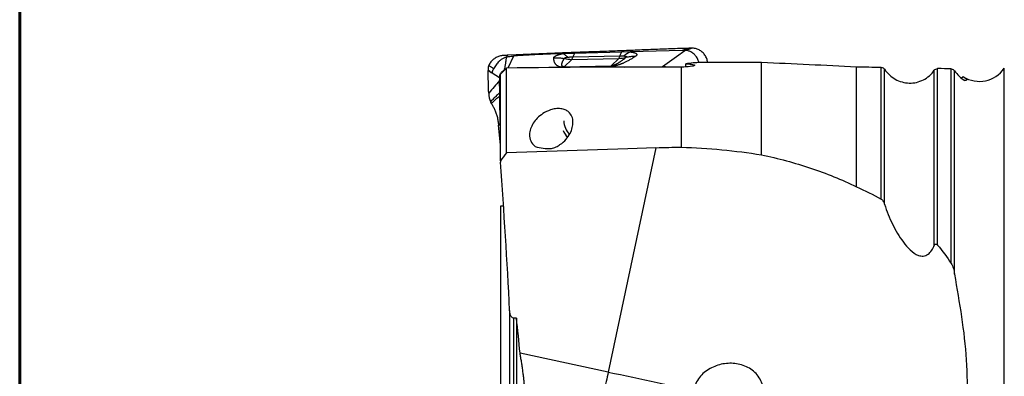
# Model space of a CAD drawing. Units: millimetres. Extents: x 15 to 204, y 6 to 291.
# Drawn here: x 15 to 64, y 215 to 232 of the extents above; entities that cross this region are included whole.
import ezdxf

# ---------------------------------------------------------------- set-up
doc = ezdxf.new("R2010")
doc.units = ezdxf.units.MM

msp = doc.modelspace()

# ---------------------------------------------------------------- linework, layer by layer
at = {"color": 7, "linetype": 'Continuous', "lineweight": 60}
msp.add_line((14.7199, 291.4435), (14.7199, 5.5565), dxfattribs=at)
at = {"color": 7, "linetype": 'Continuous', "lineweight": 30}
for p, q in [((47.8401, 230.9457), (45.2488, 230.8761)), ((47.5587, 230.6461), (47.9776, 230.9494)), ((48.1745, 231.054), (47.8401, 230.9458)), ((47.9776, 230.9494), (47.8401, 230.9457)), ((48.3158, 231.058), (48.1745, 231.054)), ((39.5413, 230.7221), (39.1336, 230.7039)), ((39.4139, 230.668), (39.1339, 230.0646)), ((39.6022, 230.7248), (39.4139, 230.668)), ((39.6022, 230.7248), (39.5413, 230.7221)), ((41.7472, 230.7821), (41.9689, 230.8228)), ((41.8808, 230.7857), (41.7472, 230.7821)), ((42.463, 230.8013), (41.8808, 230.7857)), ((42.3245, 230.5008), (41.9503, 230.1278)), ((42.3245, 230.5008), (44.6716, 230.5474)), ((42.3909, 230.6333), (44.7365, 230.675)), ((44.8204, 230.8646), (42.463, 230.8013)), ((44.2974, 230.1744), (44.6716, 230.5474)), ((45.2488, 230.8762), (44.8204, 230.8646)), ((46.8697, 230.1475), (47.5587, 230.6461)), ((39.0616, 230.0636), (38.7616, 229.7668)), ((38.945, 229.9569), (38.9599, 229.9629)), ((39.0616, 225.8136), (39.0616, 230.0636)), ((44.2732, 230.1464), (41.9261, 230.0998)), ((41.9261, 230.0998), (41.9503, 230.1278)), ((41.9503, 230.1278), (44.2974, 230.1744)), ((44.9576, 230.1096), (46.8697, 230.1475)), ((47.8116, 226.1007), (47.8116, 230.1092)), ((49.1184, 230.3437), (49.0943, 230.3362)), ((49.1185, 230.3361), (49.1184, 230.3437)), ((51.0649, 230.3372), (49.405, 230.3372)), ((51.8116, 225.7222), (51.8116, 230.3366)), ((56.5616, 224.1152), (56.5616, 230.1113)), ((57.8018, 223.4972), (57.8018, 230.0932)), ((57.9677, 223.247), (57.9677, 230.002)), ((60.4556, 221.1873), (60.4556, 229.9534)), ((60.6214, 221.2008), (60.6214, 230.0383)), ((61.3018, 220.2802), (61.3018, 230.0222)), ((38.7172, 229.5917), (38.7184, 229.4344)), ((38.7616, 225.4239), (38.7616, 229.7668)), ((61.4677, 219.7513), (61.4677, 229.9293)), ((61.8043, 229.563), (61.8951, 229.6388)), ((38.7616, 229.0215), (38.7184, 229.4344)), ((38.728, 228.8404), (38.7184, 229.4344)), ((38.7307, 228.6762), (38.728, 228.8404)), ((38.7543, 227.2219), (38.7307, 228.6762)), ((38.2614, 228.379), (38.2872, 228.3236)), ((38.2872, 228.3236), (38.3034, 228.2965)), ((38.6663, 227.2135), (38.7543, 227.2219)), ((38.7616, 226.2076), (38.6663, 227.2135)), ((38.7616, 227.152), (38.7543, 227.2219)), ((46.5357, 226.0775), (44.1483, 214.8456)), ((38.7616, 225.4239), (38.7616, 225.3585)), ((38.7616, 223.1472), (38.7616, 214.2507)), ((39.5616, 217.5472), (39.4157, 217.5472)), ((39.5616, 217.5472), (39.5616, 214.0132)), ((44.1483, 214.8456), (39.7382, 215.7829))]:
    msp.add_line(p, q, dxfattribs=at)
at = {"color": 8, "linetype": 'Continuous', "lineweight": 30}
for p, q in [((63.9556, 211.1472), (63.9556, 230.059)), ((39.2166, 217.9246), (39.2166, 214.1157)), ((39.4157, 217.5472), (39.4157, 214.0567))]:
    msp.add_line(p, q, dxfattribs=at)
at = {"color": 7, "linetype": 'Continuous', "lineweight": 30, "flags": 128}
for points in [[(38.3535, 229.819), (38.5353, 229.7053), (38.7172, 229.5917)], [(46.5357, 226.0775), (45.1312, 226.0281), (39.0616, 225.8136)], [(44.1483, 214.8456), (44.4551, 214.7803), (44.7618, 214.7151), (45.0685, 214.65), (45.3751, 214.5848), (45.6815, 214.5197), (45.9877, 214.4546), (46.2938, 214.3895), (46.5995, 214.3245), (46.905, 214.2596), (47.2101, 214.1947), (47.5149, 214.13), (47.8193, 214.0653), (48.1232, 214.0007), (48.4266, 213.9362)]]:
    msp.add_lwpolyline(points, dxfattribs=at)
at = {"color": 8, "linetype": 'Continuous', "lineweight": 30, "flags": 128}
msp.add_lwpolyline([(44.1483, 214.8456), (44.1233, 214.728), (44.098, 214.6091), (44.0724, 214.4888), (44.0466, 214.3673), (44.0205, 214.2446), (43.9942, 214.1209), (43.9677, 213.9961), (43.941, 213.8705), (43.9141, 213.744), (43.8871, 213.6168), (43.8599, 213.489), (43.8326, 213.3606), (43.8052, 213.2318), (43.7778, 213.1026), (43.7503, 212.9731), (43.7374, 212.9127)], dxfattribs=at)
at = {"color": 7, "linetype": 'Continuous', "lineweight": 30}
for centre, radius, start, end in [((42.2969, 231.8995), 1.3989, 255.6932, 271.13263), ((42.0635, 230.7145), 0.3373, 320.68407, 346.05989), ((44.4179, 230.7567), 0.3289, 320.47967, 345.61621), ((44.6437, 231.9469), 1.3998, 271.14165, 286.57532), ((44.4871, 229.986), 0.2673, 135.19885, 143.13695), ((62.7116, 230.8972), 1.5, 237.41189, 326.02552), ((42.989, 227.4721), 1.0615, 182.81526, 223.2541), ((43.0265, 227.4646), 1.251, 204.70706, 223.71001)]:
    msp.add_arc(centre, radius, start, end, dxfattribs=at)
for centre, major_axis, ratio, start_param, end_param in [((45.3591, 211.1472), (89.9654, 0), 0.2107794, 1.5462406, 1.6408528), ((49.6432, 211.1472), (-1.1247, 19.1809), 0.526187, 6.2588281, 6.3318001), ((47.6186, 231.4927), (-1.1752, 23.3893), 0.0149331, 4.6528689, 4.6596265), ((48.1791, 211.1472), (90.2819, 0), 0.2125566, 1.5578039, 1.5643103), ((50.1689, 211.1472), (-0.8, 19.1892), 0.2122044, 6.2743385, 6.2873309), ((51.0649, 211.1472), (90.2819, 0), 0.2125566, 1.5625255, 1.5707963), ((33.424, 211.1472), (93.7421, 0), 0.2087589, 1.3213973, 1.3733655), ((51.0649, 211.1472), (89.388, 0), 0.2125566, 1.4953577, 1.5092649), ((51.0649, 211.1472), (89.388, 0), 0.2125566, 1.4560222, 1.4636814)]:
    msp.add_ellipse(centre, major_axis=major_axis, ratio=ratio, start_param=start_param, end_param=end_param, dxfattribs=at)
for points, knots in [([(48.1745, 231.054), (47.8766, 231.0448), (47.2809, 231.0263), (46.39, 230.9919), (45.5012, 230.9562), (44.6145, 230.9218), (43.7301, 230.8891), (42.8479, 230.8567), (42.2619, 230.8341), (41.9689, 230.8228)], [0, 0, 0, 0, 0.1428675, 0.2857267, 0.4285804, 0.5714291, 0.7142771, 0.8571317, 1, 1, 1, 1]), ([(47.9776, 230.9494), (47.9792, 230.9499), (47.995, 230.955), (48.0512, 230.9731), (48.1618, 231.0088), (48.2592, 231.0399), (48.3158, 231.058)], [0, 0, 0, 0, 0.01442448, 0.14011319, 0.50000138, 1, 1, 1, 1]), ([(48.6903, 230.3342), (48.6845, 230.3568), (48.6708, 230.4109), (48.637, 230.493), (48.5914, 230.5793), (48.5365, 230.6593), (48.4741, 230.7321), (48.4043, 230.7965), (48.3274, 230.8513), (48.2512, 230.8916), (48.1788, 230.9194), (48.1122, 230.9371), (48.0449, 230.9479), (47.9999, 230.9489), (47.9776, 230.9494)], [0, 0, 0, 0, 0.0685401, 0.1641585, 0.2603113, 0.3558521, 0.4497361, 0.5427881, 0.6360195, 0.7288003, 0.7977718, 0.8660234, 0.9334492, 1, 1, 1, 1]), ([(49.1184, 230.3437), (49.1138, 230.376), (49.1046, 230.4411), (49.0758, 230.5362), (49.0363, 230.6278), (48.9854, 230.7136), (48.9249, 230.7917), (48.856, 230.8611), (48.7791, 230.9215), (48.6949, 230.9722), (48.6044, 231.0122), (48.5096, 231.0401), (48.4129, 231.0567), (48.348, 231.0576), (48.3158, 231.058)], [0, 0, 0, 0, 0.0822887, 0.1658389, 0.2499877, 0.3341698, 0.4177487, 0.4999998, 0.5822515, 0.6658293, 0.7500117, 0.8341619, 0.9177116, 1, 1, 1, 1]), ([(39.1336, 230.7039), (39.1102, 230.7028), (39.0633, 230.7007), (38.993, 230.6973), (38.9227, 230.6946), (38.8445, 230.6892), (38.7594, 230.6735), (38.6687, 230.6464), (38.5812, 230.6094), (38.4977, 230.5628), (38.4194, 230.5072), (38.3471, 230.4432), (38.2821, 230.3714), (38.2243, 230.293), (38.1933, 230.2359), (38.1777, 230.2073)], [0, 0, 0, 0, 0.0625425, 0.1250846, 0.1876269, 0.2501331, 0.3334517, 0.4167719, 0.5000914, 0.5834109, 0.6667301, 0.7500479, 0.8333657, 0.916683, 1, 1, 1, 1]), ([(39.0512, 230.6104), (39.0294, 230.604), (38.9857, 230.5912), (38.9223, 230.5636), (38.8605, 230.5305), (38.8006, 230.4915), (38.743, 230.4472), (38.6781, 230.3898), (38.608, 230.317), (38.5364, 230.2269), (38.472, 230.1301), (38.436, 230.061), (38.418, 230.0266)], [0, 0, 0, 0, 0.0781747, 0.1574329, 0.2377993, 0.3192325, 0.4016871, 0.4852574, 0.6124495, 0.7413242, 0.8709251, 1, 1, 1, 1]), ([(39.0512, 230.6104), (39.0447, 230.5549), (39.0316, 230.4437), (39.0081, 230.2787), (38.9807, 230.1156), (38.9569, 230.0097), (38.945, 229.9569)], [0, 0, 0, 0, 0.2491348, 0.4993706, 0.7500659, 1, 1, 1, 1]), ([(39.1336, 230.7039), (39.1226, 230.6948), (39.1004, 230.6765), (39.0733, 230.6451), (39.0586, 230.622), (39.0512, 230.6104)], [0, 0, 0, 0, 0.3315251, 0.664581, 1, 1, 1, 1]), ([(39.0512, 230.6104), (39.0904, 230.6199), (39.1693, 230.6388), (39.2906, 230.6581), (39.3727, 230.6647), (39.4139, 230.668)], [0, 0, 0, 0, 0.3301669, 0.6636979, 1, 1, 1, 1]), ([(41.7472, 230.7821), (41.6185, 230.7784), (41.3612, 230.7709), (40.9734, 230.756), (40.5848, 230.7385), (40.1953, 230.718), (39.8049, 230.6948), (39.5443, 230.6769), (39.4139, 230.668)], [0, 0, 0, 0, 0.1669474, 0.3335977, 0.5000892, 0.666561, 0.8331517, 1, 1, 1, 1]), ([(41.9689, 230.8228), (41.7049, 230.8124), (41.177, 230.7915), (40.3881, 230.7588), (39.8641, 230.7361), (39.6022, 230.7248)], [0, 0, 0, 0, 0.3334318, 0.6667791, 1, 1, 1, 1]), ([(41.426, 230.5738), (41.4265, 230.5801), (41.4276, 230.5926), (41.4378, 230.6116), (41.4544, 230.6306), (41.4779, 230.6496), (41.5082, 230.6685), (41.5451, 230.6873), (41.5881, 230.7058), (41.6365, 230.7236), (41.6901, 230.7405), (41.7487, 230.7566), (41.8122, 230.7718), (41.8577, 230.781), (41.8808, 230.7857)], [0, 0, 0, 0, 0.0835679, 0.1655485, 0.2466763, 0.3277076, 0.4094029, 0.4925035, 0.576974, 0.6605263, 0.7438846, 0.8277783, 0.912922, 1, 1, 1, 1]), ([(41.426, 230.5738), (41.4699, 230.5761), (41.5577, 230.5807), (41.6897, 230.5769), (41.8213, 230.5657), (41.9079, 230.5512), (41.9512, 230.5439)], [0, 0, 0, 0, 0.2497899, 0.5000827, 0.7503339, 1, 1, 1, 1]), ([(41.9261, 230.0998), (41.9095, 230.0998), (41.8757, 230.0997), (41.8284, 230.1033), (41.7838, 230.1095), (41.746, 230.1177), (41.7135, 230.1271), (41.6852, 230.1373), (41.6649, 230.1461), (41.6507, 230.153), (41.6421, 230.1575), (41.6336, 230.1621), (41.6253, 230.1669), (41.6171, 230.1719), (41.6091, 230.1771), (41.5927, 230.1882), (41.5695, 230.2064), (41.5424, 230.2328), (41.518, 230.2621), (41.4963, 230.2943), (41.4775, 230.3292), (41.4604, 230.3691), (41.4461, 230.414), (41.4352, 230.4643), (41.428, 230.5179), (41.4267, 230.5548), (41.426, 230.5738)], [0, 0, 0, 0, 0.0235803, 0.0480803, 0.0744234, 0.1033576, 0.1270018, 0.1525881, 0.1802588, 0.1900672, 0.2001283, 0.2104457, 0.2210226, 0.2318617, 0.2429658, 0.2543374, 0.3030246, 0.3562067, 0.4139934, 0.4764696, 0.5437029, 0.6148066, 0.7030796, 0.7966709, 0.8956305, 1, 1, 1, 1]), ([(41.9503, 230.1278), (41.9466, 230.1278), (41.9389, 230.1277), (41.9239, 230.1287), (41.9064, 230.1315), (41.8889, 230.1369), (41.8735, 230.1445), (41.8602, 230.1543), (41.8491, 230.1664), (41.8403, 230.1807), (41.8334, 230.1981), (41.8296, 230.2167), (41.8285, 230.2346), (41.8288, 230.2503), (41.8301, 230.2655), (41.8325, 230.2816), (41.8359, 230.2986), (41.8394, 230.312), (41.8421, 230.3215), (41.8437, 230.3269), (41.8454, 230.3323), (41.8471, 230.3378), (41.849, 230.3434), (41.8536, 230.3565), (41.8613, 230.3766), (41.8733, 230.4041), (41.8877, 230.4341), (41.9054, 230.4678), (41.9268, 230.5052), (41.9429, 230.5308), (41.9512, 230.5439)], [0, 0, 0, 0, 0.0059538, 0.0121819, 0.0262759, 0.0436092, 0.0648759, 0.090452, 0.1205519, 0.1553064, 0.1948003, 0.2458119, 0.2869853, 0.3202832, 0.3556246, 0.3930135, 0.432454, 0.4739485, 0.4861021, 0.4984509, 0.5109951, 0.5237345, 0.5366694, 0.5497997, 0.6143326, 0.6756247, 0.7403849, 0.8220036, 0.9085415, 1, 1, 1, 1]), ([(41.8808, 230.7857), (41.9011, 230.776), (41.9417, 230.7567), (42.0033, 230.7163), (42.0649, 230.6683), (42.1058, 230.6291), (42.1263, 230.6095)], [0, 0, 0, 0, 0.2497073, 0.4999999, 0.7502925, 1, 1, 1, 1]), ([(41.9512, 230.5439), (41.9508, 230.5474), (41.9502, 230.5541), (41.9579, 230.5641), (41.972, 230.5736), (41.9926, 230.5824), (42.0188, 230.5907), (42.0503, 230.598), (42.0863, 230.6044), (42.1127, 230.6078), (42.1263, 230.6095)], [0, 0, 0, 0, 0.1232004, 0.2416314, 0.3592296, 0.4798458, 0.6044706, 0.7307845, 0.8617721, 1, 1, 1, 1]), ([(42.1263, 230.6095), (42.1499, 230.6125), (42.1954, 230.6182), (42.2637, 230.6259), (42.3289, 230.6315), (42.3705, 230.6327), (42.3909, 230.6333)], [0, 0, 0, 0, 0.2765654, 0.5311183, 0.7697745, 1, 1, 1, 1]), ([(42.463, 230.8013), (42.4547, 230.7855), (42.438, 230.7537), (42.4139, 230.6975), (42.3986, 230.6547), (42.3909, 230.6333)], [0, 0, 0, 0, 0.3333327, 0.666668, 1, 1, 1, 1]), ([(45.5173, 230.655), (45.4919, 230.6383), (45.4421, 230.6056), (45.3658, 230.5579), (45.2902, 230.5124), (45.2151, 230.4693), (45.1405, 230.4283), (45.0693, 230.3912), (45.0019, 230.3577), (44.9387, 230.328), (44.8883, 230.3057), (44.8511, 230.2899), (44.8273, 230.2801), (44.8037, 230.2706), (44.7802, 230.2614), (44.7569, 230.2526), (44.7194, 230.2388), (44.6677, 230.221), (44.6005, 230.2005), (44.5349, 230.1831), (44.4775, 230.1703), (44.4314, 230.1618), (44.3966, 230.1564), (44.3601, 230.1518), (44.3186, 230.1479), (44.2882, 230.1469), (44.2732, 230.1464)], [0, 0, 0, 0, 0.0889783, 0.1740853, 0.2553456, 0.3327878, 0.4064451, 0.4766417, 0.5348002, 0.5893325, 0.6402863, 0.6593379, 0.6778499, 0.6958272, 0.7132746, 0.7301969, 0.7466006, 0.7933484, 0.8355303, 0.8734472, 0.9075139, 0.9277439, 0.9431841, 0.9579492, 0.9792034, 1, 1, 1, 1]), ([(45.0431, 230.6053), (45.0256, 230.5902), (44.9917, 230.561), (44.9398, 230.5184), (44.8894, 230.4785), (44.8405, 230.4412), (44.7932, 230.4067), (44.7573, 230.3816), (44.733, 230.3651), (44.72, 230.3564), (44.7072, 230.348), (44.6944, 230.3397), (44.6818, 230.3317), (44.6693, 230.3238), (44.6502, 230.312), (44.6246, 230.2967), (44.5995, 230.2824), (44.5821, 230.2728), (44.5722, 230.2674), (44.5616, 230.2618), (44.551, 230.2563), (44.5406, 230.251), (44.526, 230.2437), (44.5072, 230.2347), (44.4828, 230.2237), (44.4578, 230.2133), (44.4322, 230.2036), (44.4059, 230.1946), (44.3787, 230.1867), (44.3504, 230.1801), (44.3269, 230.1764), (44.3094, 230.1748), (44.3014, 230.1745), (44.2974, 230.1744)], [0, 0, 0, 0, 0.1035641, 0.2007661, 0.291609, 0.3760958, 0.4542311, 0.526021, 0.5460359, 0.5655843, 0.5846667, 0.6032831, 0.621434, 0.6391195, 0.6563405, 0.7013044, 0.7427678, 0.7531992, 0.7663537, 0.7791264, 0.7915184, 0.8035302, 0.8151633, 0.84109, 0.8649344, 0.8906351, 0.9134656, 0.9334972, 0.9553959, 0.9731906, 0.9875966, 0.9939416, 1, 1, 1, 1]), ([(44.7365, 230.6749), (44.7453, 230.7), (44.763, 230.7501), (44.7911, 230.8136), (44.8106, 230.8476), (44.8204, 230.8646)], [0, 0, 0, 0, 0.3333331, 0.6666678, 1, 1, 1, 1]), ([(44.7365, 230.675), (44.7568, 230.6751), (44.798, 230.6754), (44.8585, 230.6734), (44.8967, 230.6714), (44.9164, 230.6704)], [0, 0, 0, 0, 0.319329, 0.6502279, 1, 1, 1, 1]), ([(44.9164, 230.6704), (44.9431, 230.6926), (44.9966, 230.7369), (45.0794, 230.7924), (45.1635, 230.8402), (45.2204, 230.8642), (45.2488, 230.8762)], [0, 0, 0, 0, 0.2496986, 0.5000002, 0.7503024, 1, 1, 1, 1]), ([(44.9164, 230.6704), (44.9315, 230.6695), (44.9608, 230.6677), (44.9984, 230.6632), (45.0286, 230.6571), (45.0505, 230.6493), (45.064, 230.6402), (45.0676, 230.6297), (45.0614, 230.6179), (45.0493, 230.6095), (45.0431, 230.6053)], [0, 0, 0, 0, 0.1427163, 0.2762509, 0.4036784, 0.5286111, 0.6487268, 0.7637352, 0.8789622, 1, 1, 1, 1]), ([(45.0431, 230.6053), (45.0814, 230.6142), (45.1583, 230.632), (45.2765, 230.648), (45.3963, 230.6569), (45.477, 230.6556), (45.5173, 230.655)], [0, 0, 0, 0, 0.2496395, 0.499882, 0.7501842, 1, 1, 1, 1]), ([(45.2488, 230.8761), (45.2675, 230.8736), (45.3045, 230.8686), (45.3549, 230.8595), (45.401, 230.8492), (45.4461, 230.8368), (45.4884, 230.8218), (45.5252, 230.8041), (45.5528, 230.7851), (45.5711, 230.765), (45.5798, 230.744), (45.5788, 230.7222), (45.5682, 230.7), (45.5486, 230.6775), (45.5277, 230.6625), (45.5173, 230.655)], [0, 0, 0, 0, 0.0675883, 0.1341376, 0.2000691, 0.2658155, 0.3496271, 0.432265, 0.5146913, 0.5961033, 0.6767407, 0.7575993, 0.8381, 0.9185652, 1, 1, 1, 1]), ([(38.1721, 228.8127), (38.1653, 229.0019), (38.1517, 229.3807), (38.15, 229.7597), (38.1491, 229.9495)], [0, 0, 0, 0, 0.4993566, 1, 1, 1, 1]), ([(38.1777, 230.2073), (38.1732, 230.1976), (38.1643, 230.1781), (38.1555, 230.147), (38.1502, 230.1152), (38.1495, 230.0705), (38.1495, 230.0337), (38.1494, 230.0044), (38.1493, 229.9953), (38.1493, 229.9862), (38.1493, 229.9771), (38.1492, 229.9674), (38.1492, 229.9607), (38.1492, 229.9569)], [0, 0, 0, 0, 0.1265902, 0.2532352, 0.379771, 0.5050726, 0.7779897, 0.8137284, 0.849489, 0.8851618, 0.921105, 0.9563611, 1, 1, 1, 1]), ([(38.1492, 229.9569), (38.1683, 229.944), (38.2064, 229.9182), (38.2744, 229.875), (38.3234, 229.8441), (38.3533, 229.8253)], [0, 0, 0, 0, 0.2805275, 0.5606157, 1, 1, 1, 1]), ([(38.1492, 229.9569), (38.1492, 229.9557), (38.1492, 229.9532), (38.1492, 229.9507), (38.1492, 229.9495)], [0, 0, 0, 0, 0.5000263, 1, 1, 1, 1]), ([(38.1492, 229.9495), (38.1662, 229.9381), (38.2003, 229.9153), (38.2684, 229.8716), (38.3194, 229.84), (38.3535, 229.819)], [0, 0, 0, 0, 0.2504791, 0.5006435, 1, 1, 1, 1]), ([(38.1777, 230.2073), (38.1896, 230.1986), (38.2134, 230.1811), (38.2545, 230.1503), (38.2973, 230.1179), (38.3403, 230.0851), (38.3818, 230.0535), (38.406, 230.0355), (38.418, 230.0266)], [0, 0, 0, 0, 0.1655316, 0.3322832, 0.4997056, 0.6672014, 0.834157, 1, 1, 1, 1]), ([(38.3533, 229.8253), (38.3544, 229.8434), (38.3565, 229.8798), (38.3747, 229.9308), (38.3957, 229.9793), (38.4106, 230.0108), (38.418, 230.0266)], [0, 0, 0, 0, 0.25283516, 0.50888327, 0.75425008, 1, 1, 1, 1]), ([(38.7172, 229.5917), (38.7179, 229.6112), (38.7193, 229.6497), (38.7313, 229.706), (38.7507, 229.7596), (38.7779, 229.8099), (38.8114, 229.8559), (38.8507, 229.8963), (38.8951, 229.9308), (38.9283, 229.9481), (38.945, 229.9569)], [0, 0, 0, 0, 0.12778774, 0.25222703, 0.37594497, 0.50162924, 0.62746992, 0.75077769, 0.87410641, 1, 1, 1, 1]), ([(47.0452, 230.1064), (47.0321, 230.1127), (47.0053, 230.1256), (46.962, 230.1385), (46.9164, 230.1467), (46.8854, 230.1472), (46.8697, 230.1475)], [0, 0, 0, 0, 0.2384515, 0.4891699, 0.7417118, 1, 1, 1, 1]), ([(48.0294, 230.2767), (48.1772, 230.2713), (48.3024, 230.2616), (48.4577, 230.234), (48.4875, 230.2157), (48.4399, 230.1769), (48.3616, 230.156), (48.1292, 230.1235), (47.9731, 230.112), (47.8116, 230.1092)], [0, 0, 0, 0, 0.25, 0.25, 0.5, 0.5, 0.75, 0.75, 1, 1, 1, 1]), ([(57.9677, 230.002), (58.0366, 229.8982), (58.1164, 229.8051), (58.2963, 229.6389), (58.3974, 229.5659), (58.6101, 229.4477), (58.724, 229.4011), (58.9595, 229.3364), (59.0792, 229.3185), (59.4439, 229.3085), (59.6892, 229.3622), (60.125, 229.582), (60.3153, 229.7473), (60.4556, 229.9534)], [0, 0, 0, 0, 0.125, 0.125, 0.25, 0.25, 0.375, 0.375, 0.5, 0.5, 0.75, 0.75, 1, 1, 1, 1]), ([(38.3535, 229.819), (38.3534, 229.8201), (38.3534, 229.8222), (38.3533, 229.8243), (38.3533, 229.8253)], [0, 0, 0, 0, 0.5021359, 1, 1, 1, 1]), ([(61.4677, 229.9293), (61.5337, 229.829), (61.6096, 229.7384), (61.7803, 229.5755), (61.8761, 229.5029), (61.9771, 229.443)], [0, 0, 0, 0, 0.5, 0.5, 1, 1, 1, 1]), ([(61.8951, 229.6388), (61.9958, 229.572), (62.0636, 229.5305), (62.0878, 229.4825), (62.0829, 229.4692), (62.0475, 229.4498), (62.0173, 229.4437), (61.9771, 229.443)], [0, 0, 0, 0, 0.5, 0.5, 0.75, 0.75, 1, 1, 1, 1]), ([(38.7184, 229.4344), (38.6258, 229.3308), (38.4406, 229.1237), (38.2616, 228.9164), (38.1721, 228.8127)], [0, 0, 0, 0, 0.5000015, 1, 1, 1, 1]), ([(38.1721, 228.8127), (38.1729, 228.7907), (38.1745, 228.7469), (38.1814, 228.6828), (38.1909, 228.6214), (38.2029, 228.5635), (38.2169, 228.5099), (38.2319, 228.461), (38.2472, 228.4167), (38.2567, 228.3915), (38.2614, 228.379)], [0, 0, 0, 0, 0.1253153, 0.2499639, 0.3745705, 0.499382, 0.6244583, 0.7498094, 0.8751593, 1, 1, 1, 1]), ([(38.728, 228.8404), (38.7017, 228.8144), (38.6493, 228.7627), (38.5704, 228.686), (38.4921, 228.6098), (38.4144, 228.5336), (38.3371, 228.4568), (38.2868, 228.405), (38.2614, 228.379)], [0, 0, 0, 0, 0.1681853, 0.3345495, 0.5000027, 0.6654551, 0.8318171, 1, 1, 1, 1]), ([(38.7307, 228.6762), (38.7066, 228.6546), (38.6587, 228.6114), (38.5865, 228.5485), (38.5147, 228.4864), (38.4434, 228.4243), (38.3726, 228.3614), (38.3265, 228.3182), (38.3034, 228.2965)], [0, 0, 0, 0, 0.168327, 0.3346622, 0.5000015, 0.6653401, 0.831674, 1, 1, 1, 1]), ([(38.3034, 228.2965), (38.3166, 228.2755), (38.3432, 228.2332), (38.3833, 228.1629), (38.4231, 228.0871), (38.4617, 228.0057), (38.4985, 227.9193), (38.533, 227.8281), (38.5646, 227.7326), (38.5929, 227.6335), (38.6176, 227.5312), (38.6382, 227.4265), (38.655, 227.3201), (38.6626, 227.2492), (38.6663, 227.2135)], [0, 0, 0, 0, 0.0825494, 0.1659101, 0.2496778, 0.3335311, 0.4172537, 0.500715, 0.5838811, 0.666806, 0.7496281, 0.8325792, 0.9159252, 1, 1, 1, 1]), ([(41.3094, 226.0297), (41.3915, 226.0521), (41.4695, 226.0823), (41.6117, 226.1503), (41.6768, 226.1884), (41.8583, 226.3118), (41.9581, 226.404), (42.1235, 226.5936), (42.1887, 226.6903), (42.2922, 226.8855), (42.3302, 226.9844), (42.3791, 227.1773), (42.3905, 227.272), (42.3851, 227.4578), (42.3684, 227.5487), (42.2978, 227.7211), (42.2447, 227.8037), (42.1152, 227.9121), (42.0633, 227.9456), (41.9347, 228.0008), (41.857, 228.022), (41.6866, 228.0407), (41.5943, 228.0379), (41.4201, 228.0136), (41.34, 227.9932), (41.1155, 227.9188), (40.9929, 227.8544), (40.7761, 227.7133), (40.6844, 227.6371), (40.5236, 227.4753), (40.4546, 227.389), (40.3411, 227.2105), (40.2962, 227.1181), (40.2328, 226.9263), (40.2142, 226.8262), (40.2127, 226.6241), (40.2297, 226.5201), (40.3169, 226.3184), (40.3879, 226.2183), (40.5018, 226.1365)], [0, 0, 0, 0, 0.03125, 0.03125, 0.0625, 0.0625, 0.125, 0.125, 0.1875, 0.1875, 0.25, 0.25, 0.3125, 0.3125, 0.375, 0.375, 0.4375, 0.4375, 0.46875, 0.46875, 0.5, 0.5, 0.53125, 0.53125, 0.5625, 0.5625, 0.625, 0.625, 0.6875, 0.6875, 0.75, 0.75, 0.8125, 0.8125, 0.875, 0.875, 0.9375, 0.9375, 1, 1, 1, 1]), ([(40.5018, 226.1365), (40.6273, 226.1014), (40.7597, 226.0734), (41.0324, 226.0374), (41.1703, 226.0294), (41.3094, 226.0297)], [0, 0, 0, 0, 0.5, 0.5, 1, 1, 1, 1]), ([(51.8116, 225.7222), (52.6541, 225.5404), (53.4728, 225.3217), (55.0584, 224.7938), (55.8253, 224.4847), (56.5616, 224.1152)], [0, 0, 0, 0, 0.5, 0.5, 1, 1, 1, 1]), ([(38.9146, 223.1472), (38.9008, 223.1472), (38.8524, 223.1472), (38.7994, 223.1472), (38.7616, 223.1472)], [0, 0, 0, 0, 0.2858914, 1, 1, 1, 1]), ([(57.8018, 223.4972), (57.8455, 223.4725), (57.8781, 223.432), (57.9315, 223.3452), (57.9521, 223.2971), (57.9677, 223.247)], [0, 0, 0, 0, 0.5, 0.5, 1, 1, 1, 1]), ([(57.9677, 223.247), (58.0762, 222.8985), (58.21, 222.5667), (58.5213, 221.933), (58.6977, 221.6303), (59.0127, 221.2112), (59.1247, 221.0796), (59.3723, 220.8471), (59.5105, 220.7424), (59.7417, 220.6599), (59.8236, 220.6457), (59.9878, 220.6626), (60.0689, 220.6949), (60.2109, 220.7978), (60.2717, 220.8663), (60.3754, 221.018), (60.4185, 221.1011), (60.4556, 221.1873)], [0, 0, 0, 0, 0.25, 0.25, 0.5, 0.5, 0.625, 0.625, 0.75, 0.75, 0.8125, 0.8125, 0.875, 0.875, 0.9375, 0.9375, 1, 1, 1, 1]), ([(60.4556, 221.1873), (60.4601, 221.1978), (60.4654, 221.2081), (60.4716, 221.2174), (60.478, 221.227), (60.4857, 221.2358), (60.4944, 221.2425), (60.5007, 221.2473), (60.5076, 221.251), (60.5148, 221.2533), (60.5219, 221.2556), (60.5294, 221.2564), (60.5367, 221.2559), (60.5463, 221.2553), (60.5557, 221.2524), (60.5644, 221.2483), (60.579, 221.2415), (60.5922, 221.2311), (60.6041, 221.2195), (60.6101, 221.2136), (60.6159, 221.2073), (60.6214, 221.2008)], [0.00000050847, 0.00000050847, 0.00000050847, 0.00000050847, 0.0000350881, 0.0000350881, 0.0000350881, 0.0000706836, 0.0000706836, 0.0000706836, 0.00009608555, 0.00009608555, 0.00009608555, 0.00012150589, 0.00012150589, 0.00012150589, 0.00015512006, 0.00015512006, 0.00015512006, 0.00021151781, 0.00021151781, 0.00021151781, 0.00023993735, 0.00023993735, 0.00023993735, 0.00023993735]), ([(61.3018, 220.2802), (61.3505, 220.2046), (61.3808, 220.1173), (61.4331, 219.9377), (61.4526, 219.8453), (61.4677, 219.7513)], [0, 0, 0, 0, 0.5, 0.5, 1, 1, 1, 1]), ([(61.4677, 219.7513), (61.5822, 219.0359), (61.7082, 218.3258), (61.9199, 216.8959), (62.0055, 216.1754), (62.0995, 214.7302), (62.108, 214.0041), (62.0498, 212.5439), (61.9837, 211.8099), (61.8951, 211.0734)], [0, 0, 0, 0, 0.25, 0.25, 0.5, 0.5, 0.75, 0.75, 1, 1, 1, 1]), ([(39.4157, 217.5472), (39.377, 217.5472), (39.3428, 217.5719), (39.293, 217.6309), (39.2753, 217.6652), (39.2332, 217.772), (39.2201, 217.8479), (39.2166, 217.9238)], [0, 0, 0, 0, 0.25, 0.25, 0.5, 0.5, 1, 1, 1, 1]), ([(39.9843, 213.8913), (39.9824, 213.9201), (39.9748, 214.0297), (39.958, 214.2188), (39.9346, 214.4544), (39.9083, 214.6843), (39.8796, 214.9084), (39.8482, 215.1309), (39.8141, 215.3514), (39.7775, 215.5697), (39.7513, 215.7119), (39.7382, 215.7829)], [0, 0, 0, 0, 0.0439267, 0.1667711, 0.2896165, 0.407022, 0.5244828, 0.6418909, 0.7612419, 0.8806469, 1, 1, 1, 1]), ([(51.7633, 213.2269), (51.815, 213.3327), (51.8534, 213.4427), (51.9027, 213.6713), (51.9128, 213.7897), (51.9026, 214.0216), (51.8818, 214.1385), (51.8119, 214.3589), (51.7625, 214.4642), (51.577, 214.7566), (51.4058, 214.9161), (51.1132, 215.0911), (51.0084, 215.1396), (50.7938, 215.2149), (50.6835, 215.2423), (50.3437, 215.2952), (50.114, 215.2911), (49.6587, 215.2087), (49.4424, 215.1328), (49.1372, 214.9615), (49.0414, 214.896), (48.8639, 214.7475), (48.7811, 214.6633), (48.565, 214.3876), (48.4625, 214.17), (48.4266, 213.9362)], [0, 0, 0, 0, 0.0625, 0.0625, 0.125, 0.125, 0.1875, 0.1875, 0.25, 0.25, 0.375, 0.375, 0.4375, 0.4375, 0.5, 0.5, 0.625, 0.625, 0.75, 0.75, 0.8125, 0.8125, 0.875, 0.875, 1, 1, 1, 1])]:
    msp.add_open_spline(points, degree=3, knots=knots, dxfattribs=at)
for points in [[(47.8116, 230.1092), (47.7297, 230.1055), (47.6486, 230.1039), (47.5681, 230.1044)], [(57.8018, 230.0932), (57.8676, 230.0921), (57.9307, 230.0576), (57.9677, 230.002)], [(60.4556, 229.9534), (60.4927, 230.0079), (60.5565, 230.0398), (60.6214, 230.0383)], [(61.3018, 230.0222), (61.3679, 230.0206), (61.4308, 229.9853), (61.4677, 229.9293)], [(46.5357, 226.0775), (46.9605, 226.0925), (47.3858, 226.1003), (47.8116, 226.1007)], [(47.8116, 226.1007), (49.1632, 226.0541), (50.4973, 225.9342), (51.8116, 225.7222)], [(39.0616, 225.8136), (38.9613, 225.6839), (38.8613, 225.554), (38.7616, 225.4239)], [(39.2166, 217.9238), (39.1015, 220.4039), (38.9403, 222.8822), (38.7616, 225.3585)], [(56.5616, 224.1152), (56.9887, 223.9282), (57.4025, 223.7232), (57.8018, 223.4972)], [(60.6214, 221.2008), (60.8671, 220.9092), (61.0939, 220.6026), (61.3018, 220.2802)], [(39.7382, 215.7829), (39.6873, 216.3716), (39.628, 216.9597), (39.5616, 217.5472)]]:
    msp.add_open_spline(points, degree=3, dxfattribs=at)

doc.saveas('drawing.dxf')
